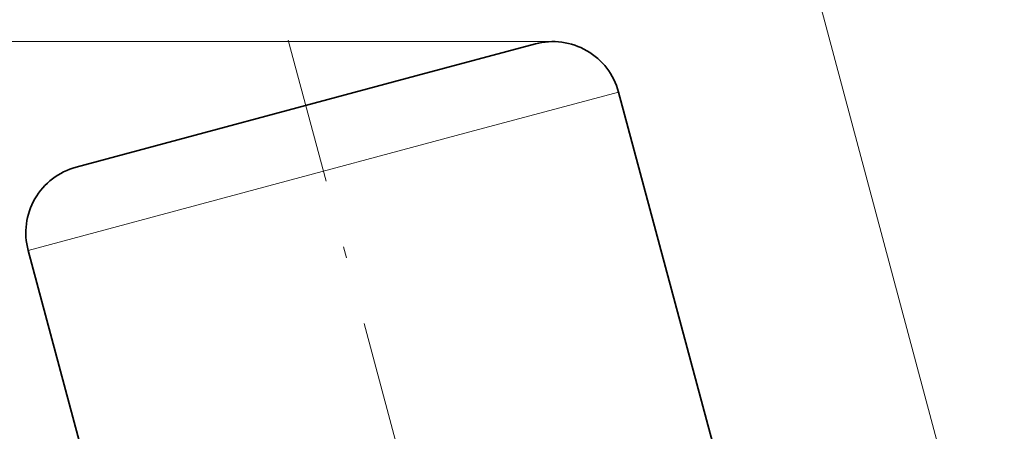
# Model space of a CAD drawing. Extents: x 0 to 210, y 0 to 297.
# Drawn here: x 76 to 119, y 242 to 260 of the extents above; entities that cross this region are included whole.
import ezdxf

# ---------------------------------------------------------------- set-up
doc = ezdxf.new("R2010")
doc.units = 0
doc.linetypes.add('DASHDOT', pattern=[18.5, 12, -3, 0.5, -3])

msp = doc.modelspace()

# ---------------------------------------------------------------- linework, layer by layer
at = {"color": 7, "lineweight": 13}
for p, q in [((119.066376, 230.697632), (106.709351, 276.814697)), ((99.131149, 259.414276), (48.653732, 259.414276)), ((102.028923, 257.190735), (95.240631, 255.371811)), ((95.240631, 255.371811), (75.948929, 250.202606))]:
    msp.add_line(p, q, dxfattribs=at)
at = {"color": 7, "linetype": 'DASHDOT', "lineweight": 13}
msp.add_line((113.047234, 163.909821), (87.438087, 259.484467), dxfattribs=at)
at = {"color": 7, "lineweight": 35}
for p, q in [((98.354691, 259.312042), (93.074905, 257.897339)), ((93.074905, 257.897339), (78.070251, 253.876846)), ((106.170029, 241.735916), (102.028923, 257.190735)), ((80.090027, 234.747803), (75.948929, 250.202606))]:
    msp.add_line(p, q, dxfattribs=at)
for centre, start, end in [((99.131149, 256.414276), 15, 105), ((78.846703, 250.979065), 105, 195.000006)]:
    msp.add_arc(centre, 3, start, end, dxfattribs=at)

doc.saveas('drawing.dxf')
